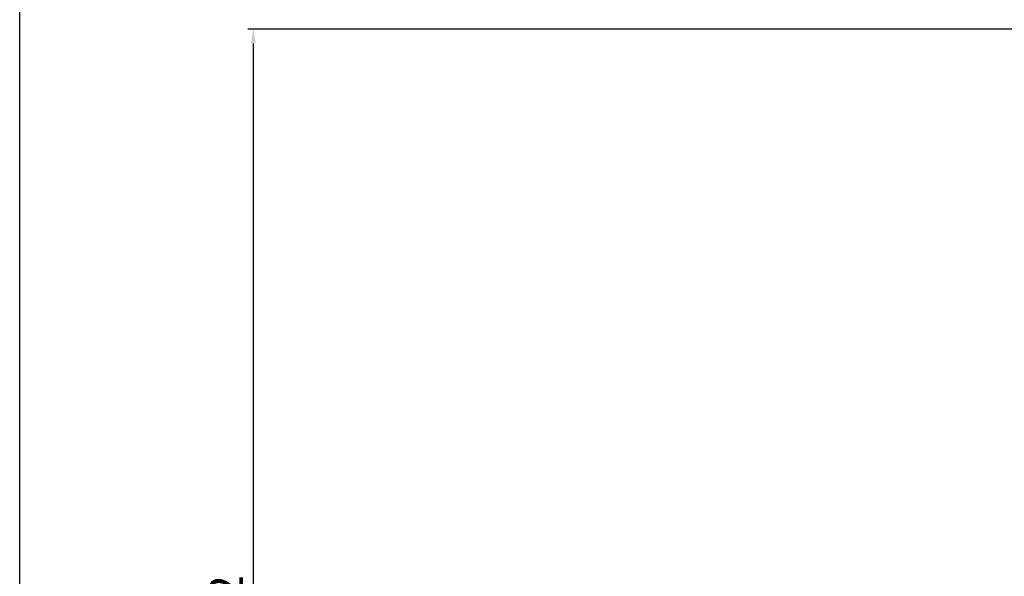
# Model space of a CAD drawing. Units: millimetres. Extents: x 2132 to 2482, y 445 to 877.
# Drawn here: x 2132 to 2307, y 633 to 731 of the extents above; entities that cross this region are included whole.
import ezdxf

# ---------------------------------------------------------------- set-up
doc = ezdxf.new("R2010")
doc.units = ezdxf.units.MM
doc.styles.get("Standard").update_dxf_attribs({"font": 'arial.ttf'})
doc.dimstyles.new('ISO-25', dxfattribs={"dimtxt": 2.5, "dimasz": 2.5, "dimexe": 1, "dimexo": 1, "dimgap": 1, "dimtad": 1, "dimtoh": 1, "dimdsep": 46, "dimtxsty": 'Standard', "dimcen": 2.5, "dimclrd": 1, "dimclre": 1, "dimclrt": 3, "dimadec": 0, "dimazin": 0, "dimtfac": 1, "dimtmove": 0, "dimatfit": 3, "dimfxl": 0, "dimarcsym": 0})

# ---------------------------------------------------------------- blocks, each defined once
blk = doc.blocks.new('*D13')
at = {"color": 1, "lineweight": -2}
for p, q in [((2328.48, 729.74), (2172.74, 729.74)), ((2173.74, 509.48), (2173.74, 727.24)), ((2328.48, 506.98), (2172.74, 506.98))]:
    blk.add_line(p, q, dxfattribs=at)
at = {"color": 1}
for points in [[(2173.32, 727.24), (2174.16, 727.24), (2173.74, 729.74)], [(2173.32, 509.48), (2174.16, 509.48), (2173.74, 506.98)]]:
    blk.add_solid(points, dxfattribs=at)
at = {"layer": 'Defpoints', "color": 0}
for p in [(2173.74, 729.74), (2329.48, 729.74), (2329.48, 506.98)]:
    blk.add_point(p, dxfattribs=at)
at = {"color": 3, "insert": (2169.68, 618.36), "char_height": 6, "attachment_point": 5, "rotation": 90}
blk.add_mtext('Max222', dxfattribs=at)

msp = doc.modelspace()

# ---------------------------------------------------------------- linework, layer by layer
msp.add_lwpolyline([(2132.245, 877.177), (2481.919, 877.177), (2481.919, 445.048), (2132.245, 445.048)], close=True)

# ---------------------------------------------------------------- dimensions: what is measured, and where the dimension line sits
dim = msp.add_linear_dim(base=(2173.739, 729.744), p1=(2329.485, 506.982), p2=(2329.485, 729.744), angle=90, text='Max222', dimstyle='ISO-25', override={"dimtxt": 6})
dim.commit()
dim.dimension.update_dxf_attribs({"geometry": '*D13', "text_midpoint": (2169.678, 618.363)})

doc.saveas('drawing.dxf')
